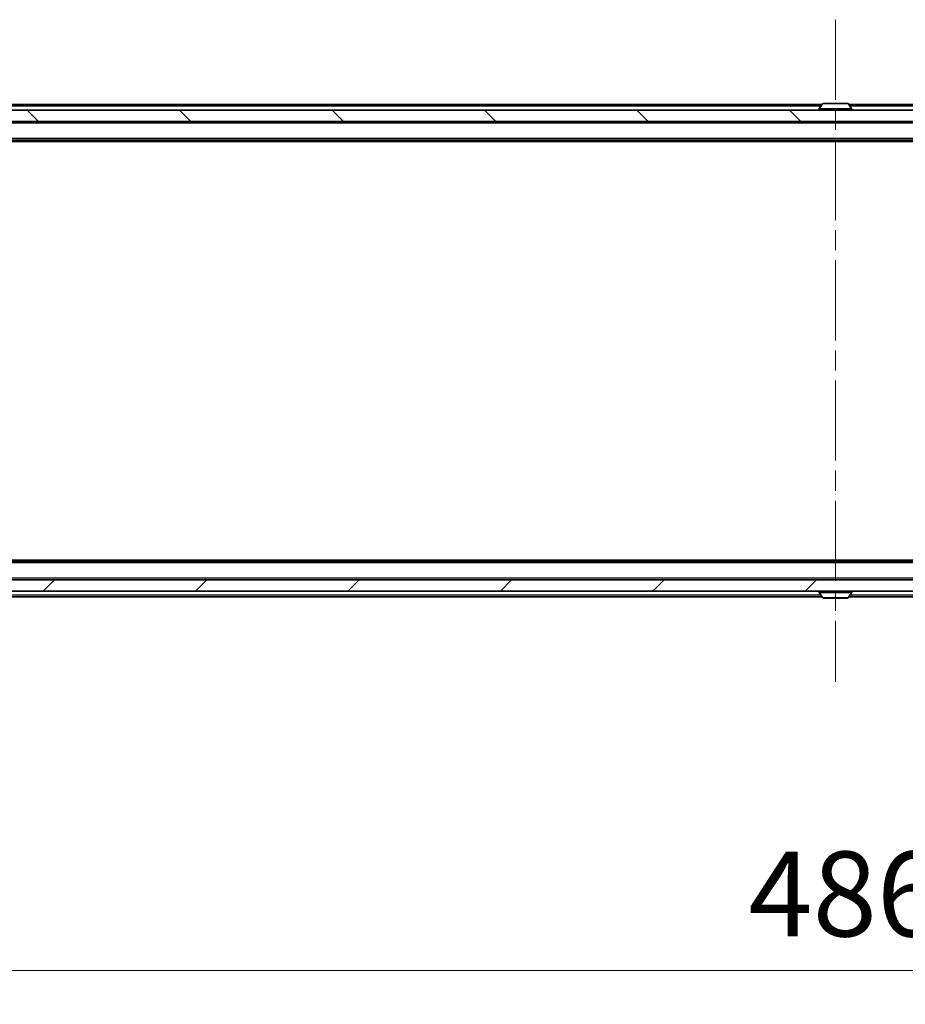
# Model space of a CAD drawing. Units: millimetres. Extents: x 0 to 9053, y 0 to 1686.
# Drawn here: x 2391 to 2547, y 1131 to 1305 of the extents above; entities that cross this region are included whole.
import ezdxf

# ---------------------------------------------------------------- set-up
doc = ezdxf.new("R2010")
doc.units = ezdxf.units.MM
doc.header["$LTSCALE"] = 2.5
doc.linetypes.add('CHAIN', pattern=[0.3543, 0.2362, -0.0295, 0.0591, -0.0295])
doc.layers.get('Defpoints').update_dxf_attribs({"lineweight": 25})
doc.layers.add('Centerline (ISO)', color=7, linetype='Continuous', lineweight=18, true_color=0x80ffff)
doc.layers.add('Hatch (ISO)', color=1, linetype='Continuous', lineweight=18, true_color=0xff0000)
for name, color, linetype, lineweight in [('Dimension (ISO)', 7, 'Continuous', 18), ('Dimension (ISO) @ 1', 7, 'Continuous', 18), ('Visible (ISO)', 7, 'Continuous', 35), ('Visible Narrow (ISO)', 7, 'Continuous', 25)]:
    doc.layers.add(name, color=color, linetype=linetype, lineweight=lineweight)
doc.styles.add('Note Text (TK)', font='MS PGothic.ttf')
doc.dimstyles.new('Default - Method 1b (TK)', dxfattribs={"dimscale": 2.5, "dimtxt": 2.5, "dimasz": 2.5, "dimexe": 1, "dimexo": 1.5, "dimgap": 1, "dimtad": 1, "dimrnd": 1e-08, "dimdsep": 46, "dimtxsty": 'Note Text (TK)', "dimcen": 0.09, "dimdle": 5, "dimclrd": 100, "dimclre": 100, "dimclrt": 7, "dimadec": 1, "dimazin": 1, "dimtfac": 1, "dimtmove": 0, "dimatfit": 3, "dimfxl": 0, "dimtolj": 1, "dimlwd": -1, "dimlwe": -1, "dimarcsym": 0})

# ---------------------------------------------------------------- blocks, each defined once
blk = doc.blocks.new('*D48')
at = {"layer": 'Defpoints', "color": 0, "transparency": 16777216}
for p in [(2292.08, 1209.07), (2778.08, 1209.07), (2778.08, 1137.07)]:
    blk.add_point(p, dxfattribs=at)
at = {"layer": 'Dimension (ISO)', "color": 100, "transparency": 16777216}
for p, q in [((2292.08, 1200.07), (2292.08, 1131.07)), ((2778.08, 1200.07), (2778.08, 1131.07)), ((2307.08, 1137.07), (2763.08, 1137.07))]:
    blk.add_line(p, q, dxfattribs=at)
for points in [[(2307.08, 1139.57), (2307.08, 1134.57), (2292.08, 1137.07)], [(2763.08, 1139.57), (2763.08, 1134.57), (2778.08, 1137.07)]]:
    blk.add_solid(points, dxfattribs=at)
at = {"layer": 'Dimension (ISO)', "color": 7, "transparency": 16777216, "insert": (2519.7, 1150.57), "char_height": 15, "attachment_point": 4, "style": 'Note Text (TK)'}
blk.add_mtext('\\A1;486', dxfattribs=at)

msp = doc.modelspace()

# ---------------------------------------------------------------- hatches: boundary and pattern name
at = {"layer": 'Hatch (ISO)'}
h = msp.add_hatch(dxfattribs=at)
h.set_pattern_fill('ANSI31', color=256, scale=152.4, angle=90.00021, style=0)
h.set_pattern_definition([(135.0002, (900.5, -48), (-13.47033, -13.47043), [])])
h.paths.add_polyline_path([(2290.3812, 1289.0671), (2290.3812, 1287.0671), (2779.7812, 1287.0671), (2779.7812, 1289.0671)])
h = msp.add_hatch(dxfattribs=at)
h.set_pattern_fill('ANSI31', color=256, scale=152.4, style=0)
h.set_pattern_definition([(45, (900.5, -48), (-13.47038, 13.47038), [])])
h.paths.add_polyline_path([(2290.3812, 1206.0671), (2290.3812, 1204.0671), (2779.7812, 1204.0671), (2779.7812, 1206.0671)])

# ---------------------------------------------------------------- linework, layer by layer
at = {"layer": 'Centerline (ISO)', "linetype": 'CHAIN', "ltscale": 23.990969}
msp.add_line((2535.0812, 1305.0671), (2535.0812, 1188.0671), dxfattribs=at)
at = {"layer": 'Visible (ISO)'}
for p, q in [((2532.7012, 1290.0671), (2310.0812, 1290.0671)), ((2532.772, 1290.1761), (2532.2135, 1289.3168)), ((2537.2226, 1290.2671), (2532.9397, 1290.2671)), ((2537.3903, 1290.1761), (2537.9489, 1289.3168)), ((2760.0812, 1290.0671), (2537.4612, 1290.0671)), ((2779.7812, 1289.0671), (2290.3812, 1289.0671)), ((2532.1812, 1289.1671), (2532.1812, 1289.2078)), ((2537.9812, 1289.1671), (2537.9812, 1289.2078)), ((2290.3812, 1287.0671), (2779.7812, 1287.0671)), ((2760.0812, 1283.7671), (2310.0812, 1283.7671)), ((2751.0145, 1283.5671), (2319.1478, 1283.5671)), ((2760.0812, 1209.3671), (2310.0812, 1209.3671)), ((2751.0145, 1209.5671), (2319.1478, 1209.5671)), ((2779.7812, 1206.0671), (2290.3812, 1206.0671)), ((2290.3812, 1204.0671), (2779.7812, 1204.0671)), ((2532.7012, 1203.0671), (2310.0812, 1203.0671)), ((2532.1812, 1203.9671), (2532.1812, 1203.9264)), ((2532.772, 1202.9581), (2532.2135, 1203.8174)), ((2532.9397, 1202.8671), (2537.2226, 1202.8671)), ((2537.3903, 1202.9581), (2537.9489, 1203.8174)), ((2760.0812, 1203.0671), (2537.4612, 1203.0671)), ((2537.9812, 1203.9671), (2537.9812, 1203.9264))]:
    msp.add_line(p, q, dxfattribs=at)
for centre, radius, start, end in [((2532.9397, 1290.0671), 0.2, 90, 146.976132), ((2537.2226, 1290.0671), 0.2, 33.023868, 90), ((2532.3812, 1289.2078), 0.2, 146.976132, 180), ((2532.2812, 1289.1671), 0.1, 180, 270), ((2537.8812, 1289.1671), 0.1, 270, 0), ((2537.7812, 1289.2078), 0.2, 0, 33.023868), ((2532.2812, 1203.9671), 0.1, 90, 180), ((2532.3812, 1203.9264), 0.2, 180, 213.023868), ((2532.9397, 1203.0671), 0.2, 213.023868, 270), ((2537.2226, 1203.0671), 0.2, 270, 326.976132), ((2537.8812, 1203.9671), 0.1, 0, 90), ((2537.7812, 1203.9264), 0.2, 326.976132, 0)]:
    msp.add_arc(centre, radius, start, end, dxfattribs=at)
for points, knots in [([(2533.0636, 1290.2671), (2533.0629, 1290.2671), (2533.0622, 1290.2671), (2533.0605, 1290.2671), (2533.0595, 1290.2671), (2533.0584, 1290.2671)], [-0.000230599076, -0.000230599076, -0.000230599076, -0.000230599076, 0, 0, 0.000338329447, 0.000338329447, 0.000338329447, 0.000338329447]), ([(2533.0584, 1290.2671), (2533.0594, 1290.2671), (2533.0603, 1290.2671), (2533.0619, 1290.2671), (2533.0626, 1290.2671), (2533.0632, 1290.2671)], [-0.000338329447, -0.000338329447, -0.000338329447, -0.000338329447, 0, 0, 0.000241517914, 0.000241517914, 0.000241517914, 0.000241517914]), ([(2535.4705, 1290.2671), (2535.4704, 1290.2671), (2535.4704, 1290.2671), (2535.47, 1290.2671), (2535.4697, 1290.2671), (2535.4694, 1290.2671)], [-0.000054249657, -0.000054249657, -0.000054249657, -0.000054249657, 0, 0, 0.000241517914, 0.000241517914, 0.000241517914, 0.000241517914]), ([(2535.4705, 1290.2671), (2535.4707, 1290.2671), (2535.4708, 1290.2671), (2535.4712, 1290.2671), (2535.4714, 1290.2671), (2535.4716, 1290.2671)], [-0.000230599076, -0.000230599076, -0.000230599076, -0.000230599076, 0, 0, 0.000338329447, 0.000338329447, 0.000338329447, 0.000338329447]), ([(2534.6918, 1202.8671), (2534.6917, 1202.8671), (2534.6915, 1202.8671), (2534.6912, 1202.8671), (2534.6909, 1202.8671), (2534.6907, 1202.8671)], [-0.000230599076, -0.000230599076, -0.000230599076, -0.000230599076, 0, 0, 0.000338329447, 0.000338329447, 0.000338329447, 0.000338329447]), ([(2534.6918, 1202.8671), (2534.6919, 1202.8671), (2534.6919, 1202.8671), (2534.6923, 1202.8671), (2534.6926, 1202.8671), (2534.6929, 1202.8671)], [-0.000054249657, -0.000054249657, -0.000054249657, -0.000054249657, 0, 0, 0.000241517914, 0.000241517914, 0.000241517914, 0.000241517914]), ([(2537.0987, 1202.8671), (2537.0994, 1202.8671), (2537.1001, 1202.8671), (2537.1018, 1202.8671), (2537.1029, 1202.8671), (2537.1039, 1202.8671)], [-0.000230599076, -0.000230599076, -0.000230599076, -0.000230599076, 0, 0, 0.000338329447, 0.000338329447, 0.000338329447, 0.000338329447]), ([(2537.1039, 1202.8671), (2537.103, 1202.8671), (2537.102, 1202.8671), (2537.1004, 1202.8671), (2537.0997, 1202.8671), (2537.0991, 1202.8671)], [-0.000338329447, -0.000338329447, -0.000338329447, -0.000338329447, 0, 0, 0.000241517914, 0.000241517914, 0.000241517914, 0.000241517914])]:
    msp.add_open_spline(points, degree=3, knots=knots, dxfattribs=at)
at = {"layer": 'Visible Narrow (ISO)'}
for p, q in [((2532.5062, 1289.7671), (2310.0812, 1289.7671)), ((2537.3903, 1290.1761), (2532.772, 1290.1761)), ((2760.0812, 1289.7671), (2537.6562, 1289.7671)), ((2537.9812, 1289.2078), (2532.1812, 1289.2078)), ((2532.1812, 1289.1671), (2537.9812, 1289.1671)), ((2537.9489, 1289.3168), (2532.2135, 1289.3168)), ((2760.0812, 1286.7671), (2310.0812, 1286.7671)), ((2760.0812, 1284.0671), (2310.0812, 1284.0671)), ((2760.0812, 1209.0671), (2310.0812, 1209.0671)), ((2760.0812, 1206.3671), (2310.0812, 1206.3671)), ((2532.5062, 1203.3671), (2310.0812, 1203.3671)), ((2537.9812, 1203.9671), (2532.1812, 1203.9671)), ((2532.1812, 1203.9264), (2537.9812, 1203.9264)), ((2532.2135, 1203.8174), (2537.9489, 1203.8174)), ((2532.772, 1202.9581), (2537.3903, 1202.9581)), ((2760.0812, 1203.3671), (2537.6562, 1203.3671))]:
    msp.add_line(p, q, dxfattribs=at)

# ---------------------------------------------------------------- dimensions: what is measured, and where the dimension line sits
at = {"layer": 'Dimension (ISO) @ 1', "color": 100, "true_color": 0x00ff3f}
dim = msp.add_linear_dim(base=(2778.0812, 1137.0671), p1=(2292.0812, 1209.0671), p2=(2778.0812, 1209.0671), dimstyle='Default - Method 1b (TK)', override={"dimscale": 1, "dimtxt": 15, "dimasz": 15, "dimexe": 6, "dimexo": 9, "dimgap": 6, "dimdec": 2, "dimcen": 0.54, "dimtol": 0, "dimlim": 0, "dimtp": 0, "dimtm": 0, "dimtdec": 2, "dimtix": 0, "dimtofl": 0, "dimtmove": 0, "dimatfit": 1}, dxfattribs=at)
dim.commit()
dim.dimension.update_dxf_attribs({"geometry": '*D48', "text_midpoint": (2535.0812, 1137.0671), "dimtype": 128})

doc.saveas('drawing.dxf')
